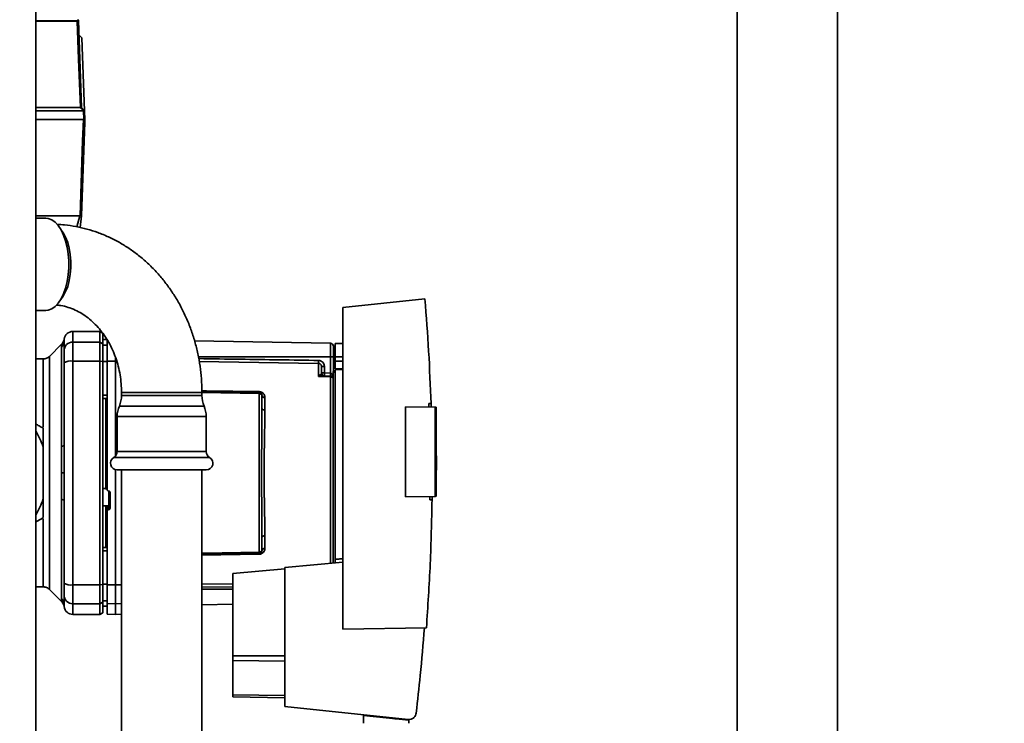
# Paper-space layout 'Blatt1' of a CAD drawing. Units: millimetres. Extents: x 0 to 5940, y 0 to 4200.
# Drawn here: x 3302 to 3633, y 2186 to 2422 of the extents above; entities that cross this region are included whole.
import ezdxf

# ---------------------------------------------------------------- set-up
doc = ezdxf.new("R2010")
doc.units = ezdxf.units.MM
doc.header["$LTSCALE"] = 10
doc.layers.add('1', color=7, linetype='Continuous')
doc.styles.add('SLDTEXTSTYLE0', font='TXT', dxfattribs={"width": 0.605})
doc.dimstyles.new('SLDDIMSTYLE0', dxfattribs={"dimtxt": 35, "dimasz": 25, "dimexe": 0, "dimexo": 0.0625, "dimgap": 8.75, "dimtad": 1, "dimdec": 1, "dimrnd": 1e-09, "dimzin": 4, "dimdsep": 46, "dimtxsty": 'SLDTEXTSTYLE0', "dimsah": 1, "dimcen": 0.09, "dimadec": 0, "dimazin": 1, "dimtfac": 1, "dimtdec": 1, "dimtofl": 0, "dimtmove": 0, "dimatfit": 3, "dimfxl": 1, "dimfrac": 2, "dimtolj": 1, "dimtzin": 12, "dimarcsym": 0})

# ---------------------------------------------------------------- blocks, each defined once
blk = doc.blocks.new('_D_2')
at = {"layer": '1'}
for p, q in [((3623.02, 3655.4), (2847.13, 3655.4)), ((2857.13, 1779.11), (2857.13, 3655.4)), ((3017.13, 1779.11), (2847.13, 1779.11))]:
    blk.add_line(p, q, dxfattribs=at)
for points in [[(2857.13, 3655.4), (2853.13, 3630.4), (2861.13, 3630.4)], [(2857.13, 1779.11), (2861.13, 1804.11), (2853.13, 1804.11)]]:
    blk.add_solid(points, dxfattribs=at)
at = {"layer": '1', "insert": (2812.01, 2625.01), "char_height": 35, "attachment_point": 1, "rotation": 90, "style": 'SLDTEXTSTYLE0'}
blk.add_mtext('ca. 1900', dxfattribs=at)

psp = doc.layouts.new('Blatt1')

# ---------------------------------------------------------------- linework, layer by layer
at = {"color": 7, "linetype": 'Continuous', "lineweight": 35}
for p, q in [((3307.63, 2601.11), (3307.63, 2096.11)), ((3543.28, 2548.11), (3543.28, 2148.11)), ((3576.98, 2148.11), (3576.98, 2548.11)), ((3307.63, 2421.92), (3321.58, 2421.92)), ((3321.6, 2421.78), (3307.63, 2421.78)), ((3321.96, 2422.09), (3321.97, 2421.96)), ((3321.97, 2421.96), (3322.99, 2392.75)), ((3323.17, 2416.17), (3322.13, 2417.21)), ((3323.17, 2416.17), (3324.02, 2391.71)), ((3307.63, 2392.75), (3322.62, 2392.75)), ((3323.66, 2391.71), (3307.63, 2391.71)), ((3322.99, 2392.75), (3324.02, 2391.71)), ((3323.76, 2388.71), (3323.66, 2391.71)), ((3324.02, 2391.71), (3324.13, 2388.71)), ((3323.64, 2388.71), (3307.63, 2388.71)), ((3324.13, 2387.91), (3323.03, 2356.41)), ((3322.5, 2356.41), (3307.63, 2356.41)), ((3310.97, 2355.61), (3307.63, 2355.61)), ((3321.4, 2352.77), (3322.5, 2356.41)), ((3322.51, 2356.41), (3322.5, 2356.41)), ((3323.03, 2356.41), (3322.55, 2352.5)), ((3323.03, 2356.41), (3323.03, 2356.41)), ((3438.37, 2328.5), (3410.83, 2325.61)), ((3410.83, 2325.61), (3410.83, 2217.61)), ((3307.63, 2324.61), (3310.97, 2324.61)), ((3329.13, 2317.61), (3320.13, 2317.61)), ((3320.13, 2314.03), (3320.13, 2317.61)), ((3330.13, 2317.03), (3329.13, 2317.61)), ((3329.13, 2314.03), (3329.13, 2317.61)), ((3330.13, 2313.46), (3330.13, 2317.03)), ((3316.3, 2313.29), (3312.25, 2309.24)), ((3316.25, 2278.96), (3316.25, 2312.31)), ((3317.11, 2314.11), (3317.13, 2314.5)), ((3317.13, 2314.39), (3317.15, 2315.01)), ((3317.13, 2314.5), (3317.13, 2314.65)), ((3320.13, 2307.68), (3320.13, 2314.03)), ((3320.13, 2314.03), (3329.13, 2314.03)), ((3329.13, 2307.68), (3329.13, 2314.03)), ((3329.13, 2314.03), (3330.13, 2313.46)), ((3331.63, 2314.89), (3330.13, 2314.86)), ((3331.63, 2314.88), (3330.13, 2314.85)), ((3330.13, 2307.57), (3330.13, 2313.46)), ((3331.63, 2313.05), (3330.13, 2313.02)), ((3331.63, 2313.98), (3331.63, 2314.93)), ((3331.63, 2313.98), (3332.12, 2313.99)), ((3331.63, 2307.67), (3331.63, 2313.98)), ((3406.65, 2313.63), (3360.98, 2314.42)), ((3406.65, 2313.63), (3406.65, 2309.11)), ((3410.83, 2313.61), (3408.23, 2313.56)), ((3408.23, 2309.11), (3408.23, 2313.56)), ((3334.38, 2307.68), (3334.38, 2309.1)), ((3406.65, 2309.11), (3362.26, 2309.11)), ((3406.65, 2309.11), (3406.65, 2303.64)), ((3407.63, 2309.11), (3406.65, 2309.11)), ((3408.23, 2310.49), (3407.63, 2310.48)), ((3408.23, 2309.99), (3407.63, 2309.96)), ((3407.63, 2309.99), (3408.23, 2309.99)), ((3408.23, 2309.59), (3407.63, 2309.58)), ((3407.63, 2309.11), (3407.63, 2304.11)), ((3408.23, 2309.11), (3408.23, 2307.61)), ((3408.23, 2309.11), (3410.83, 2309.11)), ((3310.14, 2308.36), (3307.63, 2308.36)), ((3320.13, 2232.54), (3320.13, 2307.68)), ((3329.13, 2307.68), (3320.13, 2307.68)), ((3329.13, 2232.54), (3329.13, 2307.68)), ((3330.13, 2307.57), (3329.13, 2307.68)), ((3330.13, 2232.65), (3330.13, 2307.57)), ((3331.63, 2307.49), (3330.13, 2307.49)), ((3334.38, 2307.68), (3331.63, 2307.67)), ((3334.38, 2275.72), (3334.38, 2307.68)), ((3334.82, 2307.68), (3334.38, 2307.68)), ((3402.65, 2302.53), (3402.65, 2306.89)), ((3404.61, 2305.86), (3403.63, 2305.86)), ((3404.61, 2305.86), (3404.61, 2303.72)), ((3407.63, 2307.77), (3408.23, 2307.75)), ((3407.63, 2307.39), (3408.23, 2307.36)), ((3407.63, 2307.39), (3408.23, 2307.36)), ((3408.23, 2305.06), (3408.23, 2307.61)), ((3410.83, 2307.61), (3408.23, 2307.61)), ((3402.67, 2302.56), (3403.21, 2303.02)), ((3403.63, 2303.72), (3404.61, 2303.72)), ((3406.66, 2302.64), (3403.76, 2302.75)), ((3404.61, 2303.72), (3406.65, 2303.64)), ((3406.65, 2302.38), (3406.65, 2239.74)), ((3407.53, 2304.11), (3408.23, 2304.11)), ((3407.53, 2304.11), (3407.53, 2303.93)), ((3407.53, 2239.82), (3407.53, 2303.93)), ((3408.23, 2303.93), (3407.53, 2303.93)), ((3408.23, 2305.06), (3410.83, 2305.11)), ((3410.83, 2304.8), (3408.23, 2304.76)), ((3408.23, 2241.1), (3408.23, 2304.76)), ((3331.63, 2296.24), (3330.13, 2296.24)), ((3336.45, 2297.11), (3336.45, 2296.11)), ((3356.7, 2297.11), (3336.45, 2297.11)), ((3363.45, 2296.11), (3336.45, 2296.11)), ((3363.45, 2297.11), (3356.7, 2297.11)), ((3363.44, 2297.46), (3382.65, 2297.13)), ((3363.45, 2296.11), (3363.45, 2297.11)), ((3382.65, 2296.72), (3363.45, 2297.06)), ((3382.65, 2296.72), (3382.65, 2243.5)), ((3331.63, 2295.11), (3330.13, 2295.14)), ((3331.13, 2295.12), (3331.13, 2265.25)), ((3364.18, 2292.56), (3335.72, 2292.56)), ((3384.61, 2295.45), (3384.61, 2291.23)), ((3431.83, 2262.08), (3431.83, 2292.34)), ((3431.83, 2292.34), (3441.83, 2292.17)), ((3439.69, 2293.39), (3440.44, 2293.4)), ((3440.44, 2293.4), (3440.46, 2292.19)), ((3334.99, 2289.01), (3334.99, 2277.26)), ((3364.9, 2289.01), (3334.99, 2289.01)), ((3364.9, 2277.26), (3364.9, 2289.01)), ((3441.83, 2262.25), (3441.83, 2292.17)), ((3442.13, 2292.16), (3441.83, 2292.17)), ((3442.13, 2292.16), (3442.13, 2262.26)), ((3310.13, 2261.39), (3310.13, 2278.83)), ((3364.9, 2277.26), (3334.99, 2277.26)), ((3442.32, 2274.51), (3442.13, 2277.38)), ((3366.03, 2275.31), (3333.86, 2275.31)), ((3316.3, 2270.11), (3317.15, 2270.11)), ((3334.38, 2232.54), (3334.38, 2271.19)), ((3364.9, 2271.11), (3334.99, 2271.11)), ((3336.5, 2271.11), (3336.5, 2029.11)), ((3363.4, 2029.11), (3363.4, 2271.11)), ((3330.13, 2264.89), (3331.13, 2264.84)), ((3331.1, 2264.81), (3331.63, 2264.78)), ((3331.13, 2265.25), (3331.63, 2265.22)), ((3332.1, 2264.04), (3332.15, 2264.04)), ((3332.15, 2264.07), (3332.15, 2259.18)), ((3332.63, 2263.53), (3332.63, 2258.29)), ((3316.25, 2227.91), (3316.25, 2261.26)), ((3441.83, 2262.25), (3431.83, 2262.08)), ((3440.77, 2261.04), (3440.02, 2261.05)), ((3440.77, 2262.24), (3440.77, 2261.04)), ((3441.83, 2262.25), (3442.13, 2262.26)), ((3332.15, 2259.18), (3330.13, 2259.08)), ((3331.13, 2259.01), (3330.13, 2258.96)), ((3332.1, 2259.02), (3331.13, 2258.98)), ((3331.13, 2259.01), (3331.13, 2258.98)), ((3331.63, 2258.38), (3331.13, 2258.36)), ((3331.13, 2258.36), (3331.13, 2245.1)), ((3331.63, 2258.43), (3331.63, 2257.29)), ((3331.63, 2232.55), (3331.63, 2257.29)), ((3332.1, 2257.79), (3332.1, 2259.02)), ((3332.15, 2257.79), (3332.1, 2257.79)), ((3332.15, 2259.18), (3332.15, 2257.79)), ((3384.61, 2248.99), (3384.61, 2244.77)), ((3331.63, 2245.11), (3330.13, 2245.08)), ((3331.63, 2243.98), (3330.13, 2243.98)), ((3382.65, 2243.09), (3363.4, 2242.76)), ((3382.65, 2242.82), (3363.4, 2242.49)), ((3410.83, 2240.11), (3391.33, 2238.4)), ((3391.33, 2237.89), (3373.83, 2236.36)), ((3373.83, 2236.36), (3373.83, 2208.75)), ((3391.33, 2238.4), (3391.33, 2191.66)), ((3363.4, 2232.74), (3373.83, 2232.9)), ((3307.63, 2231.86), (3310.14, 2231.86)), ((3312.25, 2230.98), (3316.3, 2226.93)), ((3320.13, 2232.54), (3329.13, 2232.54)), ((3320.13, 2226.19), (3320.13, 2232.54)), ((3329.13, 2232.54), (3330.13, 2232.65)), ((3329.13, 2232.54), (3329.13, 2226.19)), ((3331.63, 2232.73), (3330.13, 2232.73)), ((3330.13, 2226.76), (3330.13, 2232.65)), ((3331.63, 2232.55), (3334.38, 2232.54)), ((3331.63, 2226.24), (3331.63, 2232.55)), ((3334.38, 2226.19), (3334.38, 2232.54)), ((3334.38, 2232.54), (3336.5, 2232.54)), ((3363.4, 2231.76), (3373.83, 2231.91)), ((3363.4, 2231.11), (3373.83, 2231.11)), ((3320.13, 2226.19), (3329.13, 2226.19)), ((3320.13, 2222.61), (3320.13, 2226.19)), ((3330.13, 2226.76), (3329.13, 2226.19)), ((3329.13, 2226.19), (3329.13, 2222.61)), ((3331.63, 2227.17), (3330.13, 2227.2)), ((3330.13, 2223.19), (3330.13, 2226.76)), ((3334.38, 2226.19), (3331.63, 2226.24)), ((3331.63, 2226.24), (3331.63, 2222.66)), ((3336.5, 2226.23), (3334.38, 2226.19)), ((3334.38, 2222.61), (3334.38, 2226.19)), ((3317.13, 2225.72), (3317.11, 2226.11)), ((3317.15, 2225.21), (3317.13, 2225.83)), ((3317.13, 2225.57), (3317.13, 2225.72)), ((3329.13, 2222.61), (3330.13, 2223.19)), ((3331.63, 2225.34), (3330.13, 2225.37)), ((3330.13, 2225.36), (3331.63, 2225.33)), ((3363.4, 2225.84), (3373.83, 2226.02)), ((3320.13, 2222.61), (3329.13, 2222.61)), ((3331.63, 2222.66), (3334.38, 2222.61)), ((3334.38, 2222.61), (3336.5, 2222.65)), ((3410.83, 2217.61), (3438.88, 2218.1)), ((3373.83, 2208.75), (3373.83, 2207.09)), ((3373.83, 2208.75), (3391.33, 2208.75)), ((3373.83, 2207.09), (3373.83, 2195.65)), ((3391.33, 2206.87), (3373.83, 2207.09)), ((3373.83, 2195.65), (3373.83, 2194.96)), ((3391.33, 2195.43), (3373.83, 2195.65)), ((3391.33, 2194.65), (3373.83, 2194.96)), ((3391.33, 2191.66), (3432.7, 2187.31)), ((3417.73, 2188.71), (3417.69, 2186.05)), ((3417.73, 2188.71), (3432.95, 2187.11)), ((3419.18, 2188.56), (3419.18, 2188.73)), ((3429.94, 2187.6), (3428.28, 2187.6)), ((3431.98, 2187.39), (3431.98, 2187.21)), ((3432.97, 2186.05), (3432.95, 2187.11))]:
    psp.add_line(p, q, dxfattribs=at)
at = {"color": 7, "linetype": 'Continuous', "lineweight": 35, "flags": 128}
for points in [[(3322.62, 2392.75), (3322.05, 2409), (3321.6, 2421.78)], [(3323.66, 2391.71), (3323.53, 2391.84), (3323.4, 2391.97), (3323.27, 2392.1), (3323.14, 2392.23), (3323.01, 2392.36), (3322.88, 2392.49), (3322.75, 2392.62), (3322.62, 2392.75)], [(3322.51, 2356.41), (3322.89, 2367.39), (3323.14, 2374.5), (3323.39, 2381.6), (3323.64, 2388.71)], [(3323.64, 2388.71), (3323.67, 2388.71), (3323.69, 2388.71), (3323.72, 2388.71), (3323.75, 2388.71), (3323.77, 2388.71), (3323.8, 2388.71), (3323.82, 2388.71), (3323.85, 2388.71)], [(3310.97, 2355.61), (3311.86, 2355.51), (3313.03, 2355.06), (3314.15, 2354.25), (3315.19, 2353.12), (3316.13, 2351.68), (3316.95, 2349.97), (3317.64, 2348.03), (3318.16, 2345.9), (3318.52, 2343.64), (3318.7, 2341.3), (3318.7, 2338.92), (3318.52, 2336.58), (3318.16, 2334.32), (3317.64, 2332.19), (3316.95, 2330.25), (3316.13, 2328.54), (3315.19, 2327.1), (3314.15, 2325.97), (3313.03, 2325.16), (3311.86, 2324.71), (3310.97, 2324.61)], [(3316.03, 2328.36), (3316.85, 2329.46), (3317.67, 2330.97), (3318.36, 2332.73), (3318.89, 2334.69), (3319.25, 2336.8), (3319.43, 2339), (3319.43, 2341.22), (3319.25, 2343.42), (3318.89, 2345.53), (3318.36, 2347.49), (3317.67, 2349.25), (3316.85, 2350.76), (3316.03, 2351.86)], [(3402.65, 2306.89), (3369.13, 2307.39), (3362.57, 2307.49)], [(3406.65, 2302.38), (3404.41, 2302.46), (3402.65, 2302.53)], [(3363.43, 2297.73), (3365.02, 2297.71), (3382.65, 2297.4)], [(3384.61, 2291.23), (3384.42, 2291.25), (3384.23, 2291.28), (3384.06, 2291.33), (3383.91, 2291.4), (3383.79, 2291.49), (3383.7, 2291.58), (3383.65, 2291.69), (3383.63, 2291.8)], [(3316.25, 2278.96), (3316.45, 2279), (3316.62, 2279.05), (3316.77, 2279.1), (3316.9, 2279.16), (3317, 2279.22), (3317.07, 2279.27), (3317.11, 2279.33), (3317.13, 2279.39)], [(3316.25, 2261.26), (3316.45, 2261.22), (3316.62, 2261.17), (3316.77, 2261.12), (3316.9, 2261.06), (3317, 2261), (3317.07, 2260.95), (3317.11, 2260.89), (3317.13, 2260.83)], [(3384.61, 2248.99), (3384.42, 2248.97), (3384.23, 2248.94), (3384.06, 2248.89), (3383.91, 2248.82), (3383.79, 2248.73), (3383.7, 2248.64), (3383.65, 2248.53), (3383.63, 2248.42)], [(3363.4, 2243.16), (3364.1, 2243.18), (3382.65, 2243.5)]]:
    psp.add_lwpolyline(points, dxfattribs=at)
at = {"color": 7, "linetype": 'Continuous', "lineweight": 35}
for centre, radius, start, end in [((3321.03, 2421.78), 0.566, 359.5208, 14.1521), ((3305.52, 2421.11), 16.3, 3.5242, 4.0551), ((3321.78, 2422.08), 0.186, 4.7909, 87.102), ((3321.79, 2421.93), 0.179, 6.4973, 87.8955), ((3320.13, 2314.61), 3, 90, 172.3872), ((3314.22, 2314.4), 2.91, 314.2319, 359.89), ((3320.1, 2311.06), 2.97, 89.4841, 179.4747), ((3406.63, 2312.63), 1, 0, 89), ((3319.4, 2303.29), 4.45, 80.655, 120.7423), ((3422.11, 2307.38), 19.47, 178.5446, 181.4554), ((3403.02, 2303.35), 0.86, 246.397, 248.4198), ((3404.63, 2303.72), 1, 180, 268), ((3418.93, 2302.97), 14.34, 177.0022, 180.9975), ((3420.96, 2302.89), 14.34, 177.0022, 180.9975), ((3413.83, 2303.14), 7.19, 176.0129, 183.9871), ((3406.66, 2301.36), 1.02, 31.2247, 90.6508), ((3327.45, 2296.11), 9, 336.7763, 0), ((3372.45, 2296.11), 9, 180, 203.2237), ((3388.26, 2297.26), 5.61, 178.6078, 181.3922), ((3384.49, 2296.32), 0.881, 192.8728, 278.0888), ((3343.99, 2289.01), 9, 156.7763, 180), ((3355.9, 2289.01), 9, 0, 23.2237), ((3284.13, 2270.11), 27.42, 18.5458, 31.0287), ((3332.74, 2277.26), 2.25, 300, 0), ((3367.15, 2277.26), 2.25, 180, 240), ((3334.99, 2273.36), 2.25, 120, 270), ((3364.9, 2273.36), 2.25, 270, 60), ((3284.13, 2270.11), 27.42, 328.9713, 341.4542), ((3332.14, 2259.67), 0.493, 272.2153, 359.2982), ((3388.26, 2242.96), 5.61, 178.6078, 181.3922), ((3384.49, 2243.9), 0.881, 81.9112, 167.1272), ((3319.4, 2236.93), 4.45, 239.2577, 279.345), ((3314.22, 2225.82), 2.91, 0.11, 45.7681), ((3320.1, 2229.16), 2.97, 180.5253, 270.5159), ((3320.13, 2225.61), 3, 187.5988, 270)]:
    psp.add_arc(centre, radius, start, end, dxfattribs=at)
for points, knots in [([(3321.58, 2421.92), (3321.6, 2421.92), (3321.63, 2421.92), (3321.68, 2421.94), (3321.72, 2421.96), (3321.76, 2422), (3321.79, 2422.05), (3321.79, 2422.09), (3321.8, 2422.11)], [0, 0, 0, 0, 0.117548, 0.235591, 0.361486, 0.501359, 0.74329, 1, 1, 1, 1]), ([(3321.97, 2421.96), (3321.96, 2421.94), (3321.95, 2421.89), (3321.89, 2421.84), (3321.79, 2421.8), (3321.69, 2421.78), (3321.63, 2421.78), (3321.6, 2421.78)], [0, 0, 0, 0, 0.2361252, 0.4823655, 0.7329513, 0.8629957, 1, 1, 1, 1]), ([(3322.62, 2392.75), (3322.62, 2392.75), (3322.62, 2392.75), (3322.62, 2392.75), (3322.62, 2392.75)], [0, 0, 0, 0, 0.56, 1, 1, 1, 1]), ([(3322.62, 2392.75), (3322.67, 2392.75), (3322.78, 2392.75), (3322.9, 2392.75), (3322.97, 2392.75), (3322.98, 2392.75), (3322.99, 2392.75)], [0, 0, 0, 0, 0.259957, 0.519836, 0.780097, 1, 1, 1, 1]), ([(3324.02, 2391.71), (3324.02, 2391.71), (3324.01, 2391.71), (3323.92, 2391.72), (3323.8, 2391.71), (3323.7, 2391.71), (3323.66, 2391.71)], [0, 0, 0, 0, 0.261024, 0.52197, 0.783287, 1, 1, 1, 1]), ([(3323.66, 2391.71), (3323.66, 2391.71), (3323.66, 2391.71), (3323.66, 2391.71), (3323.66, 2391.71)], [0, 0, 0, 0, 0.56, 1, 1, 1, 1]), ([(3324.02, 2391.71), (3324.02, 2391.71), (3324.02, 2391.71), (3324.02, 2391.71), (3324.02, 2391.71)], [0, 0, 0, 0, 0.56, 1, 1, 1, 1]), ([(3324.13, 2388.71), (3324.12, 2388.71), (3324.11, 2388.71), (3324.03, 2388.71), (3323.91, 2388.71), (3323.85, 2388.71)], [0, 0, 0, 0, 0.280807, 0.561535, 1, 1, 1, 1]), ([(3324.13, 2387.91), (3324.13, 2387.91), (3324.13, 2387.92), (3324.13, 2387.97), (3324.12, 2388.08), (3324.11, 2388.33), (3324.11, 2388.56), (3324.1, 2388.71)], [0, 0, 0, 0, 0.04664, 0.09585, 0.206195, 0.46631, 1, 1, 1, 1]), ([(3323.03, 2356.41), (3323.02, 2356.41), (3323.01, 2356.41), (3322.89, 2356.41), (3322.72, 2356.41), (3322.58, 2356.41), (3322.51, 2356.41)], [0, 0, 0, 0, 0.250872, 0.501048, 0.758583, 1, 1, 1, 1]), ([(3363.45, 2297.11), (3363.44, 2297.93), (3363.41, 2300.17), (3363.13, 2303.83), (3362.54, 2308.05), (3361.66, 2312.2), (3360.5, 2316.28), (3359.06, 2320.25), (3357.37, 2324.08), (3355.41, 2327.77), (3353.21, 2331.28), (3350.77, 2334.59), (3348.11, 2337.69), (3345.26, 2340.56), (3342.21, 2343.17), (3339, 2345.52), (3335.64, 2347.59), (3332.15, 2349.37), (3328.55, 2350.85), (3324.87, 2352.02), (3321.13, 2352.88), (3317.77, 2353.39), (3315.66, 2353.49), (3314.82, 2353.53)], [0, 0, 0, 0, 0.028885, 0.078842, 0.128821, 0.178807, 0.228792, 0.278764, 0.32871, 0.378615, 0.428462, 0.47823, 0.527898, 0.577446, 0.626853, 0.676102, 0.725182, 0.774085, 0.822813, 0.871374, 0.919783, 0.968065, 1, 1, 1, 1]), ([(3314.64, 2326.47), (3315.13, 2326.43), (3316.43, 2326.3), (3318.5, 2325.75), (3320.84, 2324.86), (3323.08, 2323.66), (3325.2, 2322.2), (3327.19, 2320.48), (3329.03, 2318.52), (3330.7, 2316.35), (3332.18, 2313.98), (3333.47, 2311.44), (3334.54, 2308.75), (3335.39, 2305.94), (3336, 2303.03), (3336.38, 2300.08), (3336.42, 2298.09), (3336.45, 2297.11)], [0, 0, 0, 0, 0.045384, 0.119851, 0.19318, 0.265042, 0.335435, 0.40454, 0.472604, 0.539868, 0.606539, 0.672781, 0.738719, 0.804445, 0.870025, 0.935501, 1, 1, 1, 1]), ([(3438.37, 2328.5), (3438.82, 2322.66), (3439.74, 2310.97), (3440.2, 2299.26), (3440.44, 2293.4)], [0, 0, 0, 0, 0.500125, 1, 1, 1, 1]), ([(3316.25, 2312.31), (3316.25, 2312.48), (3316.26, 2312.86), (3316.29, 2313.21), (3316.3, 2313.26), (3316.3, 2313.28)], [0, 0, 0, 0, 0.297689, 0.676189, 1, 1, 1, 1]), ([(3317.15, 2315.01), (3317.08, 2314.69), (3316.94, 2314.04), (3316.52, 2313.54), (3316.3, 2313.28)], [0, 0, 0, 0, 0.4999856, 1, 1, 1, 1]), ([(3317.13, 2314.39), (3317.13, 2314.04), (3317.13, 2313.41), (3317.13, 2311.79), (3317.13, 2311.08)], [0, 0, 0, 0, 0.559975, 1, 1, 1, 1]), ([(3312.26, 2309.24), (3312.11, 2309.11), (3311.82, 2308.85), (3311.29, 2308.57), (3310.72, 2308.39), (3310.33, 2308.37), (3310.14, 2308.36)], [0, 0, 0, 0, 0.2475749, 0.5000001, 0.7524252, 1, 1, 1, 1]), ([(3317.13, 2307.12), (3317.13, 2307.65), (3317.13, 2308.73), (3317.13, 2310.31), (3317.13, 2310.79), (3317.13, 2311.08)], [0, 0, 0, 0, 0.278154, 0.570521, 1, 1, 1, 1]), ([(3310.14, 2285.47), (3310.14, 2286.74), (3310.14, 2289.53), (3310.14, 2293.46), (3310.14, 2297.24), (3310.14, 2300.54), (3310.14, 2303.33), (3310.14, 2305.55), (3310.14, 2307.15), (3310.14, 2308.17), (3310.14, 2308.3), (3310.14, 2308.36)], [0, 0, 0, 0, 0.094901, 0.208042, 0.321182, 0.434322, 0.547463, 0.660603, 0.773744, 0.886884, 1, 1, 1, 1]), ([(3317.13, 2279.39), (3317.13, 2284.6), (3317.13, 2293.9), (3317.13, 2303.08), (3317.13, 2307.12)], [0, 0, 0, 0, 0.559986, 1, 1, 1, 1]), ([(3330.13, 2307.49), (3330.13, 2305.4), (3330.13, 2301.66), (3330.13, 2297.89), (3330.13, 2296.24)], [0, 0, 0, 0, 0.5599959, 1, 1, 1, 1]), ([(3331.63, 2307.67), (3331.63, 2303.7), (3331.63, 2295.74), (3331.63, 2284.52), (3331.63, 2274.11), (3331.63, 2267.73), (3331.63, 2264.55)], [0, 0, 0, 0, 0.278926, 0.558953, 0.779423, 1, 1, 1, 1]), ([(3362.4, 2308.48), (3367.04, 2308.41), (3380.45, 2308.21), (3393.87, 2308.01), (3402.65, 2307.88)], [0, 0, 0, 0, 0.345879, 1, 1, 1, 1]), ([(3402.65, 2307.88), (3402.94, 2307.84), (3403.52, 2307.75), (3404.16, 2307.21), (3404.54, 2306.55), (3404.59, 2306.09), (3404.61, 2305.86)], [0, 0, 0, 0, 0.279499, 0.559094, 0.779484, 1, 1, 1, 1]), ([(3403.63, 2305.86), (3403.61, 2305.99), (3403.59, 2306.26), (3403.4, 2306.54), (3403.2, 2306.72), (3403.02, 2306.81), (3402.84, 2306.88), (3402.71, 2306.89), (3402.65, 2306.89)], [0, 0, 0, 0, 0.2535291, 0.5041045, 0.6313261, 0.7561527, 0.8789228, 1, 1, 1, 1]), ([(3403.63, 2303.72), (3403.63, 2304.24), (3403.63, 2305.16), (3403.63, 2305.65), (3403.63, 2305.86)], [0, 0, 0, 0, 0.559938, 1, 1, 1, 1]), ([(3402.65, 2302.53), (3402.65, 2302.53), (3402.66, 2302.55), (3402.67, 2302.56), (3402.67, 2302.56)], [0, 0, 0, 0, 0.560003, 1, 1, 1, 1]), ([(3402.7, 2302.55), (3402.69, 2302.55), (3402.68, 2302.54), (3402.66, 2302.53), (3402.65, 2302.53), (3402.65, 2302.53)], [0, 0, 0, 0, 0.501038, 0.938166, 1, 1, 1, 1]), ([(3403.76, 2302.75), (3403.59, 2302.74), (3403.37, 2302.73), (3403.01, 2302.65), (3402.82, 2302.59), (3402.7, 2302.55)], [0, 0, 0, 0, 0.495575, 0.6698634, 1, 1, 1, 1]), ([(3403.21, 2303.02), (3403.31, 2303.09), (3403.51, 2303.24), (3403.61, 2303.48), (3403.62, 2303.64), (3403.63, 2303.72)], [0, 0, 0, 0, 0.290827, 0.63693, 1, 1, 1, 1]), ([(3406.66, 2303.64), (3406.66, 2303.64), (3406.65, 2303.64), (3406.65, 2303.64), (3406.65, 2303.64)], [0, 0, 0, 0, 0.559999, 1, 1, 1, 1]), ([(3406.66, 2302.64), (3406.66, 2302.63), (3406.66, 2302.61), (3406.65, 2302.46), (3406.65, 2302.38)], [0, 0, 0, 0, 0.50004, 1, 1, 1, 1]), ([(3406.66, 2303.64), (3406.71, 2303.63), (3406.82, 2303.62), (3407.02, 2303.5), (3407.33, 2303.16), (3407.45, 2302.78), (3407.53, 2302.52)], [0, 0, 0, 0, 0.095276, 0.201226, 0.438203, 1, 1, 1, 1]), ([(3382.65, 2297.4), (3382.8, 2297.39), (3383.11, 2297.36), (3383.52, 2297.2), (3383.87, 2296.98), (3384.23, 2296.63), (3384.54, 2296.12), (3384.59, 2295.67), (3384.61, 2295.45)], [0, 0, 0, 0, 0.12367, 0.253174, 0.374159, 0.504042, 0.752317, 1, 1, 1, 1]), ([(3382.65, 2297.13), (3382.65, 2297.12), (3382.65, 2297.11), (3382.65, 2297.03), (3382.65, 2296.9), (3382.65, 2296.78), (3382.65, 2296.72)], [0, 0, 0, 0, 0.250763, 0.501741, 0.750529, 1, 1, 1, 1]), ([(3382.65, 2297.13), (3382.7, 2297.12), (3382.83, 2297.12), (3383.02, 2297.05), (3383.22, 2296.95), (3383.38, 2296.8), (3383.5, 2296.62), (3383.58, 2296.45), (3383.62, 2296.27), (3383.63, 2296.17), (3383.63, 2296.13)], [0, 0, 0, 0, 0.1035562, 0.2432462, 0.3828172, 0.528184, 0.6678259, 0.7814651, 0.8956239, 1, 1, 1, 1]), ([(3383.63, 2296.13), (3383.63, 2296.13), (3383.62, 2296.14), (3383.58, 2296.21), (3383.51, 2296.31), (3383.4, 2296.42), (3383.24, 2296.53), (3383.05, 2296.63), (3382.84, 2296.7), (3382.7, 2296.71), (3382.65, 2296.72)], [0, 0, 0, 0, 0.101926, 0.214198, 0.325969, 0.462422, 0.577471, 0.74729, 0.889688, 1, 1, 1, 1]), ([(3383.63, 2291.8), (3383.63, 2292.63), (3383.63, 2294.11), (3383.63, 2295.51), (3383.63, 2296.13)], [0, 0, 0, 0, 0.559983, 1, 1, 1, 1]), ([(3439.73, 2292.2), (3439.72, 2292.43), (3439.71, 2292.82), (3439.69, 2293.22), (3439.69, 2293.39)], [0, 0, 0, 0, 0.56, 1, 1, 1, 1]), ([(3383.63, 2291.8), (3383.62, 2290.13), (3383.61, 2286.81), (3383.56, 2281.97), (3383.53, 2277.61), (3383.5, 2273.84), (3383.5, 2269.48), (3383.51, 2264.45), (3383.56, 2258.85), (3383.61, 2253.41), (3383.62, 2250.09), (3383.63, 2248.42)], [0, 0, 0, 0, 0.125449, 0.250501, 0.335867, 0.419062, 0.500034, 0.622298, 0.749499, 0.874551, 1, 1, 1, 1]), ([(3384.61, 2291.23), (3384.61, 2290.68), (3384.6, 2289.43), (3384.57, 2287.22), (3384.53, 2284.43), (3384.48, 2281.51), (3384.43, 2278.73), (3384.4, 2276.35), (3384.37, 2274.13), (3384.36, 2272.07), (3384.35, 2269.96), (3384.36, 2267.66), (3384.38, 2265.02), (3384.42, 2262.1), (3384.46, 2259.45), (3384.5, 2257.28), (3384.53, 2255.79), (3384.55, 2254.69), (3384.57, 2253.71), (3384.58, 2252.75), (3384.59, 2251.71), (3384.6, 2250.74), (3384.61, 2249.84), (3384.61, 2249.27), (3384.61, 2248.99)], [0, 0, 0, 0, 0.044058, 0.100409, 0.169054, 0.249989, 0.30773, 0.361598, 0.411592, 0.457714, 0.499963, 0.552295, 0.611406, 0.677293, 0.749956, 0.794589, 0.830307, 0.857105, 0.874982, 0.902555, 0.928847, 0.953851, 0.977569, 1, 1, 1, 1]), ([(3307.63, 2286.56), (3308.01, 2286.34), (3308.85, 2285.86), (3309.68, 2285.38), (3310.13, 2285.12)], [0, 0, 0, 0, 0.457906, 1, 1, 1, 1]), ([(3310.13, 2285.12), (3310.13, 2284.69), (3310.13, 2283.82), (3310.13, 2282.5), (3310.13, 2281.18), (3310.13, 2279.96), (3310.13, 2279.17), (3310.13, 2278.83)], [0, 0, 0, 0, 0.209592, 0.419256, 0.629167, 0.839176, 1, 1, 1, 1]), ([(3317.15, 2270.11), (3317.15, 2271.67), (3317.14, 2274.77), (3317.13, 2277.85), (3317.13, 2279.39)], [0, 0, 0, 0, 0.501004, 1, 1, 1, 1]), ([(3316.3, 2270.11), (3316.3, 2270.69), (3316.3, 2271.85), (3316.29, 2273.75), (3316.27, 2275.55), (3316.25, 2277.34), (3316.25, 2278.39), (3316.25, 2278.96)], [0, 0, 0, 0, 0.196619, 0.3902017, 0.6405256, 0.8053029, 1, 1, 1, 1]), ([(3442.14, 2270.15), (3442.19, 2270.88), (3442.3, 2272.34), (3442.31, 2273.79), (3442.32, 2274.51)], [0, 0, 0, 0, 0.505764, 1, 1, 1, 1]), ([(3316.25, 2261.26), (3316.25, 2262.16), (3316.26, 2264.17), (3316.29, 2267.13), (3316.3, 2269.18), (3316.3, 2270.11)], [0, 0, 0, 0, 0.309301, 0.687575, 1, 1, 1, 1]), ([(3317.13, 2260.83), (3317.13, 2262.37), (3317.14, 2265.45), (3317.15, 2268.55), (3317.15, 2270.11)], [0, 0, 0, 0, 0.498996, 1, 1, 1, 1]), ([(3331.13, 2265.25), (3331.13, 2265.19), (3331.13, 2265.08), (3331.13, 2264.94), (3331.13, 2264.85), (3331.13, 2264.81), (3331.13, 2264.81), (3331.13, 2264.81)], [0, 0, 0, 0, 0.247639, 0.495295, 0.742616, 0.989586, 1, 1, 1, 1]), ([(3332.1, 2264.04), (3332.05, 2264.05), (3331.93, 2264.07), (3331.79, 2264.16), (3331.68, 2264.29), (3331.63, 2264.43), (3331.63, 2264.52), (3331.63, 2264.55)], [0, 0, 0, 0, 0.2202503, 0.4404584, 0.6617795, 0.8848725, 1, 1, 1, 1]), ([(3332.15, 2264.04), (3332.21, 2264.03), (3332.32, 2264.01), (3332.47, 2263.92), (3332.57, 2263.78), (3332.62, 2263.65), (3332.63, 2263.56), (3332.63, 2263.53)], [0, 0, 0, 0, 0.220312, 0.440581, 0.661976, 0.885105, 1, 1, 1, 1]), ([(3310.13, 2261.39), (3310.13, 2260.86), (3310.13, 2259.8), (3310.13, 2258.23), (3310.13, 2256.66), (3310.13, 2255.62), (3310.13, 2255.1)], [0, 0, 0, 0, 0.2495836, 0.4993534, 0.7496099, 1, 1, 1, 1]), ([(3317.13, 2260.83), (3317.13, 2255.62), (3317.13, 2246.32), (3317.13, 2237.14), (3317.13, 2233.1)], [0, 0, 0, 0, 0.559975, 1, 1, 1, 1]), ([(3440.77, 2261.04), (3440.62, 2253.88), (3440.32, 2239.55), (3439.36, 2225.25), (3438.88, 2218.1)], [0, 0, 0, 0, 0.499886, 1, 1, 1, 1]), ([(3440.02, 2261.05), (3440.02, 2261.27), (3440.03, 2261.66), (3440.03, 2262.05), (3440.03, 2262.22)], [0, 0, 0, 0, 0.56, 1, 1, 1, 1]), ([(3331.13, 2258.36), (3331.13, 2258.41), (3331.13, 2258.52), (3331.13, 2258.69), (3331.13, 2258.83), (3331.13, 2258.93), (3331.13, 2258.96), (3331.13, 2258.98)], [0, 0, 0, 0, 0.2090454, 0.4180979, 0.6269219, 0.8354498, 1, 1, 1, 1]), ([(3332.1, 2259.02), (3332.06, 2259.01), (3331.95, 2258.97), (3331.81, 2258.86), (3331.72, 2258.74), (3331.67, 2258.63), (3331.63, 2258.53), (3331.63, 2258.46), (3331.63, 2258.43)], [0, 0, 0, 0, 0.215941, 0.497611, 0.646904, 0.778848, 0.89554, 1, 1, 1, 1]), ([(3332.1, 2257.79), (3332.05, 2257.78), (3331.94, 2257.76), (3331.79, 2257.67), (3331.69, 2257.54), (3331.63, 2257.4), (3331.63, 2257.32), (3331.63, 2257.29)], [0, 0, 0, 0, 0.218281, 0.436524, 0.655929, 0.878089, 1, 1, 1, 1]), ([(3332.63, 2258.29), (3332.62, 2258.24), (3332.61, 2258.12), (3332.52, 2257.97), (3332.39, 2257.86), (3332.26, 2257.8), (3332.18, 2257.79), (3332.15, 2257.79)], [0, 0, 0, 0, 0.2256676, 0.4514031, 0.6752716, 0.8960572, 1, 1, 1, 1]), ([(3310.13, 2255.1), (3309.31, 2254.63), (3308.48, 2254.15), (3307.64, 2253.66), (3307.63, 2253.66)], [0, 0, 0, 0, 0.985557, 1, 1, 1, 1]), ([(3310.14, 2231.86), (3310.14, 2231.86), (3310.14, 2231.75), (3310.14, 2232.13), (3310.14, 2233.04), (3310.14, 2234.67), (3310.14, 2236.89), (3310.14, 2239.68), (3310.14, 2242.98), (3310.14, 2246.76), (3310.14, 2250.69), (3310.14, 2253.48), (3310.14, 2254.75)], [0, 0, 0, 0, 0.000087, 0.113215, 0.226342, 0.33947, 0.452598, 0.565726, 0.678854, 0.791981, 0.905109, 1, 1, 1, 1]), ([(3383.63, 2248.42), (3383.63, 2247.59), (3383.63, 2246.11), (3383.63, 2244.71), (3383.63, 2244.09)], [0, 0, 0, 0, 0.559949, 1, 1, 1, 1]), ([(3330.13, 2243.98), (3330.13, 2241.87), (3330.13, 2238.11), (3330.13, 2234.37), (3330.13, 2232.73)], [0, 0, 0, 0, 0.559996, 1, 1, 1, 1]), ([(3384.61, 2244.77), (3384.59, 2244.55), (3384.54, 2244.1), (3384.23, 2243.59), (3383.87, 2243.24), (3383.52, 2243.02), (3383.11, 2242.86), (3382.8, 2242.83), (3382.65, 2242.82)], [0, 0, 0, 0, 0.2477058, 0.4960479, 0.6255215, 0.7468051, 0.8762459, 1, 1, 1, 1]), ([(3382.65, 2243.5), (3382.7, 2243.51), (3382.83, 2243.52), (3383.02, 2243.58), (3383.22, 2243.67), (3383.38, 2243.79), (3383.5, 2243.9), (3383.58, 2244.01), (3383.62, 2244.08), (3383.63, 2244.09), (3383.63, 2244.09)], [0, 0, 0, 0, 0.1036629, 0.2430958, 0.3887879, 0.5288766, 0.669181, 0.7828008, 0.8966595, 1, 1, 1, 1]), ([(3382.65, 2243.09), (3382.71, 2243.1), (3382.84, 2243.11), (3383.04, 2243.17), (3383.23, 2243.29), (3383.39, 2243.44), (3383.51, 2243.6), (3383.58, 2243.78), (3383.62, 2243.95), (3383.63, 2244.05), (3383.63, 2244.09)], [0, 0, 0, 0, 0.112956, 0.262477, 0.402037, 0.535553, 0.671191, 0.783065, 0.896389, 1, 1, 1, 1]), ([(3382.65, 2243.09), (3382.65, 2243.1), (3382.65, 2243.11), (3382.65, 2243.19), (3382.65, 2243.32), (3382.65, 2243.44), (3382.65, 2243.5)], [0, 0, 0, 0, 0.2494716, 0.498259, 0.7492374, 1, 1, 1, 1]), ([(3410.83, 2241.32), (3410.37, 2241.28), (3409.51, 2241.21), (3408.64, 2241.14), (3408.23, 2241.1)], [0, 0, 0, 0, 0.526158, 1, 1, 1, 1]), ([(3408.23, 2239.88), (3408.23, 2239.97), (3408.23, 2240.15), (3408.23, 2240.48), (3408.23, 2240.81), (3408.23, 2241.01), (3408.23, 2241.09), (3408.23, 2241.1)], [0, 0, 0, 0, 0.210964, 0.461103, 0.713179, 0.967943, 1, 1, 1, 1]), ([(3317.13, 2229.14), (3317.13, 2229.29), (3317.13, 2229.62), (3317.13, 2230.92), (3317.13, 2232.29), (3317.13, 2233.1)], [0, 0, 0, 0, 0.278154, 0.570521, 1, 1, 1, 1]), ([(3310.14, 2231.86), (3310.33, 2231.85), (3310.72, 2231.83), (3311.29, 2231.65), (3311.82, 2231.37), (3312.11, 2231.11), (3312.26, 2230.98)], [0, 0, 0, 0, 0.247575, 0.5, 0.752426, 1, 1, 1, 1]), ([(3316.3, 2226.94), (3316.3, 2226.94), (3316.3, 2226.96), (3316.29, 2227.09), (3316.27, 2227.3), (3316.25, 2227.58), (3316.25, 2227.79), (3316.25, 2227.91)], [0, 0, 0, 0, 0.196523, 0.389704, 0.638579, 0.805255, 1, 1, 1, 1]), ([(3316.3, 2226.94), (3316.52, 2226.68), (3316.94, 2226.18), (3317.08, 2225.53), (3317.15, 2225.21)], [0, 0, 0, 0, 0.5000144, 1, 1, 1, 1]), ([(3317.13, 2229.14), (3317.13, 2228.25), (3317.13, 2226.68), (3317.13, 2226.09), (3317.13, 2225.83)], [0, 0, 0, 0, 0.559975, 1, 1, 1, 1]), ([(3438.19, 2218.09), (3437.76, 2212.75), (3436.99, 2203.21), (3435.92, 2193.69), (3435.45, 2189.51)], [0, 0, 0, 0, 0.5598343, 1, 1, 1, 1]), ([(3432.7, 2187.31), (3433.06, 2187.32), (3433.79, 2187.33), (3434.69, 2187.91), (3435.27, 2188.68), (3435.39, 2189.24), (3435.45, 2189.51)], [0, 0, 0, 0, 0.270428, 0.562415, 0.789603, 1, 1, 1, 1])]:
    psp.add_open_spline(points, degree=3, knots=knots, dxfattribs=at)
for points in [[(3407.63, 2312.63), (3407.63, 2312.57), (3407.63, 2312.47), (3407.63, 2311.66), (3407.63, 2310.49), (3407.63, 2309.57), (3407.63, 2309.11)], [(3312.26, 2270.11), (3312.26, 2271.82), (3312.26, 2275.23), (3312.26, 2280.27), (3312.26, 2285.13), (3312.26, 2289.73), (3312.26, 2294), (3312.26, 2297.86), (3312.26, 2301.24), (3312.26, 2304.09), (3312.26, 2306.37), (3312.26, 2308.01), (3312.26, 2309.04), (3312.26, 2309.17), (3312.26, 2309.24)], [(3403.21, 2303.02), (3403.29, 2302.95), (3403.45, 2302.79), (3403.66, 2302.76), (3403.76, 2302.75)], [(3406.66, 2302.64), (3406.75, 2302.63), (3406.93, 2302.61), (3407.18, 2302.49), (3407.39, 2302.32), (3407.48, 2302.16), (3407.53, 2302.08)], [(3312.26, 2230.98), (3312.26, 2231.05), (3312.26, 2231.18), (3312.26, 2232.21), (3312.26, 2233.85), (3312.26, 2236.13), (3312.26, 2238.98), (3312.26, 2242.36), (3312.26, 2246.22), (3312.26, 2250.49), (3312.26, 2255.09), (3312.26, 2259.95), (3312.26, 2264.99), (3312.26, 2268.4), (3312.26, 2270.11)]]:
    psp.add_open_spline(points, degree=3, dxfattribs=at)

# ---------------------------------------------------------------- dimensions: what is measured, and where the dimension line sits
at = {"layer": '1'}
dim = psp.add_linear_dim(base=(2857.13, 3655.4), p1=(3027.13, 1779.11), p2=(3633.02, 3655.4), angle=90, dimstyle='SLDDIMSTYLE0', dxfattribs=at)
dim.commit()
dim.dimension.update_dxf_attribs({"geometry": '_D_2', "text_midpoint": (2857.13, 2717.25), "dimtype": 160})

doc.saveas('drawing.dxf')
